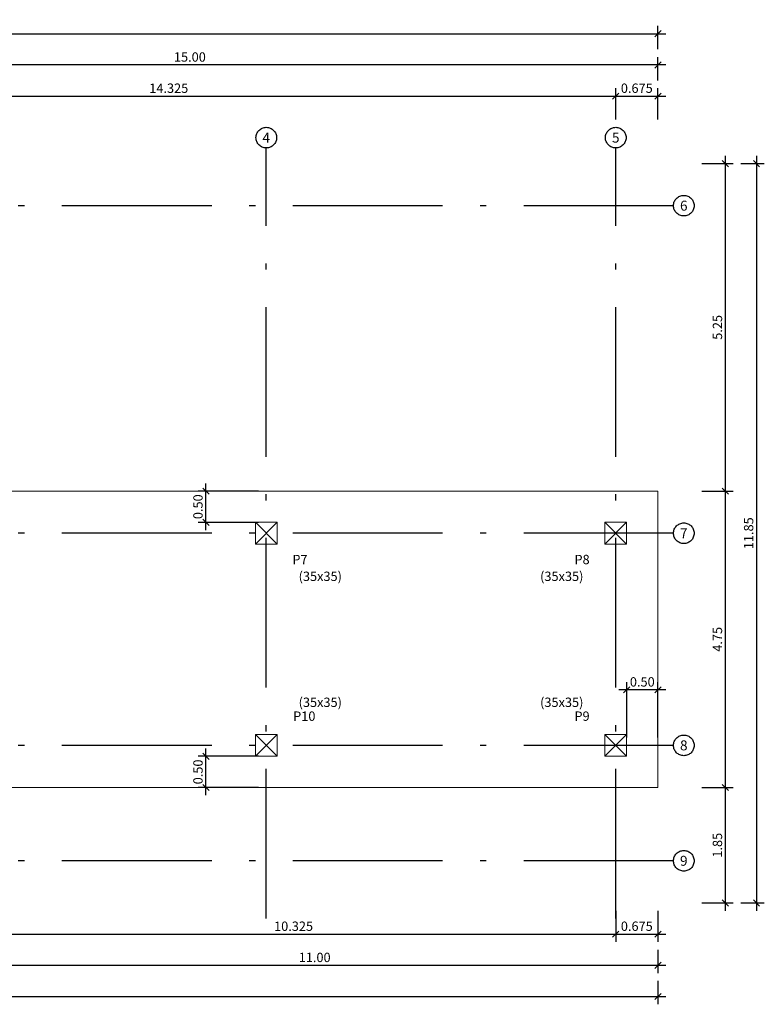
# Model space of a CAD drawing. Units: metres. Extents: x 22 to 699, y -15 to 284.
# Drawn here: x 164 to 176, y 113 to 129 of the extents above; entities that cross this region are included whole.
import ezdxf
from ezdxf.enums import TextEntityAlignment as Align

# ---------------------------------------------------------------- set-up
doc = ezdxf.new("R2010")
doc.units = ezdxf.units.M
doc.header["$MEASUREMENT"] = 0
doc.header["$PDMODE"] = 35
doc.header["$PDSIZE"] = 0.1
doc.linetypes.add('ACAD_ISO10W100', pattern=[18, 12, -3, 0, -3])
doc.layers.get('0').update_dxf_attribs({"lineweight": 0})
for name, color, linetype, lineweight in [('0_COTAS', 6, 'Continuous', 0), ('0_GEOM', 7, 'Continuous', 0), ('0_TEXTO', 7, 'Continuous', 0)]:
    doc.layers.add(name, color=color, linetype=linetype, lineweight=lineweight)
doc.layers.add('0_EJES', color=3, linetype='ACAD_ISO10W100')
doc.styles.add('ARIAL', font='arial.ttf')
doc.styles.get("Standard").update_dxf_attribs({"font": 'arial.ttf'})
doc.styles.add('Style-Arial', font='arial.ttf')
doc.dimstyles.new('1-100', dxfattribs={"dimscale": 0, "dimtxt": 0.15, "dimasz": 0.1, "dimexe": 0.125, "dimexo": 0.125, "dimgap": 0.05, "dimtad": 1, "dimzin": 0, "dimdsep": 46, "dimtxsty": 'Standard', "dimblk1": 'OBLIQUE', "dimblk2": 'OBLIQUE', "dimsah": 1, "dimcen": 0.09, "dimdle": 0.125, "dimadec": 0, "dimazin": 0, "dimtfac": 1, "dimtmove": 0, "dimatfit": 0, "dimldrblk": 'OBLIQUE', "dimfxl": 1, "dimtolj": 1, "dimtzin": 0, "dimarcsym": 0})

# ---------------------------------------------------------------- blocks, each defined once
blk = doc.blocks.new('_OBLIQUE')
at = {"color": 0, "linetype": 'ByBlock'}
blk.add_line((-0.5, -0.5), (0.5, 0.5), dxfattribs=at)
blk = doc.blocks.new('*D16')
at = {"layer": '0_COTAS', "color": 0, "lineweight": -2, "transparency": 16777216}
for p, q in [((166.916, 120.885), (166.916, 121.635)), ((167.759, 121.51), (166.791, 121.51)), ((167.759, 121.01), (166.791, 121.01))]:
    blk.add_line(p, q, dxfattribs=at)
at = {"layer": 'DEFPOINTS', "color": 0, "transparency": 16777216}
for p in [(166.916, 121.51), (167.884, 121.51), (167.884, 121.01)]:
    blk.add_point(p, dxfattribs=at)
at = {"layer": '0_COTAS', "color": 0, "lineweight": -2, "transparency": 16777216, "xscale": 0.1, "yscale": 0.1, "zscale": 0.1}
for p, rotation in [((166.916, 121.51), 90), ((166.916, 121.01), 270)]:
    blk.add_blockref('_OBLIQUE', p, dxfattribs=dict(at, rotation=rotation))
at = {"layer": '0_COTAS', "color": 0, "lineweight": 0, "transparency": 16777216, "insert": (166.789, 121.26), "char_height": 0.15, "attachment_point": 5, "rotation": 90}
blk.add_mtext('\\A1;0.50', dxfattribs=at)
blk = doc.blocks.new('*D17')
at = {"layer": '0_COTAS', "color": 0, "lineweight": -2, "transparency": 16777216}
for p, q in [((167.759, 117.26), (166.791, 117.26)), ((166.916, 116.635), (166.916, 117.385)), ((167.759, 116.76), (166.791, 116.76))]:
    blk.add_line(p, q, dxfattribs=at)
at = {"layer": 'DEFPOINTS', "color": 0, "transparency": 16777216}
for p in [(166.916, 117.26), (167.884, 117.26), (167.884, 116.76)]:
    blk.add_point(p, dxfattribs=at)
at = {"layer": '0_COTAS', "color": 0, "lineweight": -2, "transparency": 16777216, "xscale": 0.1, "yscale": 0.1, "zscale": 0.1}
for p, rotation in [((166.916, 117.26), 90), ((166.916, 116.76), 270)]:
    blk.add_blockref('_OBLIQUE', p, dxfattribs=dict(at, rotation=rotation))
at = {"layer": '0_COTAS', "color": 0, "lineweight": 0, "transparency": 16777216, "insert": (166.789, 117.01), "char_height": 0.15, "attachment_point": 5, "rotation": 90}
blk.add_mtext('\\A1;0.50', dxfattribs=at)
blk = doc.blocks.new('*D18')
at = {"layer": '0_COTAS', "color": 0, "lineweight": -2, "transparency": 16777216}
for p, q in [((173.659, 117.56), (173.659, 118.451)), ((174.159, 117.56), (174.159, 118.451)), ((174.284, 118.326), (173.534, 118.326))]:
    blk.add_line(p, q, dxfattribs=at)
at = {"layer": 'DEFPOINTS', "color": 0, "transparency": 16777216}
for p in [(173.659, 118.326), (173.659, 117.435), (174.159, 117.435)]:
    blk.add_point(p, dxfattribs=at)
at = {"layer": '0_COTAS', "color": 0, "lineweight": -2, "transparency": 16777216, "xscale": 0.1, "yscale": 0.1, "zscale": 0.1, "rotation": 180}
blk.add_blockref('_OBLIQUE', (173.659, 118.326), dxfattribs=at)
at = {"layer": '0_COTAS', "color": 0, "lineweight": -2, "transparency": 16777216, "xscale": 0.1, "yscale": 0.1, "zscale": 0.1}
blk.add_blockref('_OBLIQUE', (174.159, 118.326), dxfattribs=at)
at = {"layer": '0_COTAS', "color": 0, "lineweight": 0, "transparency": 16777216, "insert": (173.909, 118.453), "char_height": 0.15, "attachment_point": 5}
blk.add_mtext('\\A1;0.50', dxfattribs=at)
blk = doc.blocks.new('*D25')
at = {"layer": '0_COTAS', "color": 0, "lineweight": -2, "transparency": 16777216}
for p, q in [((175.239, 126.885), (175.239, 121.385)), ((174.864, 126.76), (175.364, 126.76)), ((174.864, 121.51), (175.364, 121.51))]:
    blk.add_line(p, q, dxfattribs=at)
at = {"layer": 'DEFPOINTS', "color": 0, "transparency": 16777216}
for p in [(174.739, 126.76), (174.739, 121.51), (175.239, 121.51)]:
    blk.add_point(p, dxfattribs=at)
at = {"layer": '0_COTAS', "color": 0, "lineweight": -2, "transparency": 16777216, "xscale": 0.1, "yscale": 0.1, "zscale": 0.1}
for p, rotation in [((175.239, 126.76), 90), ((175.239, 121.51), 270)]:
    blk.add_blockref('_OBLIQUE', p, dxfattribs=dict(at, rotation=rotation))
at = {"layer": '0_COTAS', "color": 0, "lineweight": 0, "transparency": 16777216, "insert": (175.113, 124.135), "char_height": 0.15, "attachment_point": 5, "rotation": 90}
blk.add_mtext('\\A1;5.25', dxfattribs=at)
blk = doc.blocks.new('*D26')
at = {"layer": '0_COTAS', "color": 0, "lineweight": -2, "transparency": 16777216}
for p, q in [((175.239, 121.635), (175.239, 116.635)), ((174.864, 121.51), (175.364, 121.51)), ((174.864, 116.76), (175.364, 116.76))]:
    blk.add_line(p, q, dxfattribs=at)
at = {"layer": 'DEFPOINTS', "color": 0, "transparency": 16777216}
for p in [(174.739, 121.51), (174.739, 116.76), (175.239, 116.76)]:
    blk.add_point(p, dxfattribs=at)
at = {"layer": '0_COTAS', "color": 0, "lineweight": -2, "transparency": 16777216, "xscale": 0.1, "yscale": 0.1, "zscale": 0.1}
for p, rotation in [((175.239, 121.51), 90), ((175.239, 116.76), 270)]:
    blk.add_blockref('_OBLIQUE', p, dxfattribs=dict(at, rotation=rotation))
at = {"layer": '0_COTAS', "color": 0, "lineweight": 0, "transparency": 16777216, "insert": (175.113, 119.135), "char_height": 0.15, "attachment_point": 5, "rotation": 90}
blk.add_mtext('\\A1;4.75', dxfattribs=at)
blk = doc.blocks.new('*D27')
at = {"layer": '0_COTAS', "color": 0, "lineweight": -2, "transparency": 16777216}
for p, q in [((175.239, 116.885), (175.239, 114.785)), ((174.864, 116.76), (175.364, 116.76)), ((174.864, 114.91), (175.364, 114.91))]:
    blk.add_line(p, q, dxfattribs=at)
at = {"layer": 'DEFPOINTS', "color": 0, "transparency": 16777216}
for p in [(174.739, 116.76), (174.739, 114.91), (175.239, 114.91)]:
    blk.add_point(p, dxfattribs=at)
at = {"layer": '0_COTAS', "color": 0, "lineweight": -2, "transparency": 16777216, "xscale": 0.1, "yscale": 0.1, "zscale": 0.1}
for p, rotation in [((175.239, 116.76), 90), ((175.239, 114.91), 270)]:
    blk.add_blockref('_OBLIQUE', p, dxfattribs=dict(at, rotation=rotation))
at = {"layer": '0_COTAS', "color": 0, "lineweight": 0, "transparency": 16777216, "insert": (175.113, 115.835), "char_height": 0.15, "attachment_point": 5, "rotation": 90}
blk.add_mtext('\\A1;1.85', dxfattribs=at)
blk = doc.blocks.new('*D28')
at = {"layer": '0_COTAS', "color": 0, "lineweight": -2, "transparency": 16777216}
for p, q in [((175.739, 126.885), (175.739, 114.785)), ((175.489, 126.76), (175.864, 126.76)), ((175.489, 114.91), (175.864, 114.91))]:
    blk.add_line(p, q, dxfattribs=at)
at = {"layer": 'DEFPOINTS', "color": 0, "transparency": 16777216}
for p in [(175.364, 126.76), (175.364, 114.91), (175.739, 114.91)]:
    blk.add_point(p, dxfattribs=at)
at = {"layer": '0_COTAS', "color": 0, "lineweight": -2, "transparency": 16777216, "xscale": 0.1, "yscale": 0.1, "zscale": 0.1}
for p, rotation in [((175.739, 126.76), 90), ((175.739, 114.91), 270)]:
    blk.add_blockref('_OBLIQUE', p, dxfattribs=dict(at, rotation=rotation))
at = {"layer": '0_COTAS', "color": 0, "lineweight": 0, "transparency": 16777216, "insert": (175.613, 120.835), "char_height": 0.15, "attachment_point": 5, "rotation": 90}
blk.add_mtext('\\A1;11.85', dxfattribs=at)
blk = doc.blocks.new('*D33')
at = {"layer": '0_COTAS', "color": 0, "lineweight": -2, "transparency": 16777216}
for p, q in [((159.034, 127.841), (173.609, 127.841)), ((159.159, 127.466), (159.159, 127.966)), ((173.484, 127.466), (173.484, 127.966))]:
    blk.add_line(p, q, dxfattribs=at)
at = {"layer": 'DEFPOINTS', "color": 0, "transparency": 16777216}
for p in [(173.484, 127.841), (159.159, 127.341), (173.484, 127.341)]:
    blk.add_point(p, dxfattribs=at)
at = {"layer": '0_COTAS', "color": 0, "lineweight": -2, "transparency": 16777216, "xscale": 0.1, "yscale": 0.1, "zscale": 0.1, "rotation": 180}
blk.add_blockref('_OBLIQUE', (159.159, 127.841), dxfattribs=at)
at = {"layer": '0_COTAS', "color": 0, "lineweight": -2, "transparency": 16777216, "xscale": 0.1, "yscale": 0.1, "zscale": 0.1}
blk.add_blockref('_OBLIQUE', (173.484, 127.841), dxfattribs=at)
at = {"layer": '0_COTAS', "color": 0, "lineweight": 0, "transparency": 16777216, "insert": (166.321, 127.968), "char_height": 0.15, "attachment_point": 5}
blk.add_mtext('\\A1;14.325', dxfattribs=at)
blk = doc.blocks.new('*D34')
at = {"layer": '0_COTAS', "color": 0, "lineweight": -2, "transparency": 16777216}
for p, q in [((173.359, 127.841), (174.284, 127.841)), ((173.484, 127.466), (173.484, 127.966)), ((174.159, 127.466), (174.159, 127.966))]:
    blk.add_line(p, q, dxfattribs=at)
at = {"layer": 'DEFPOINTS', "color": 0, "transparency": 16777216}
for p in [(174.159, 127.841), (173.484, 127.341), (174.159, 127.341)]:
    blk.add_point(p, dxfattribs=at)
at = {"layer": '0_COTAS', "color": 0, "lineweight": -2, "transparency": 16777216, "xscale": 0.1, "yscale": 0.1, "zscale": 0.1, "rotation": 180}
blk.add_blockref('_OBLIQUE', (173.484, 127.841), dxfattribs=at)
at = {"layer": '0_COTAS', "color": 0, "lineweight": -2, "transparency": 16777216, "xscale": 0.1, "yscale": 0.1, "zscale": 0.1}
blk.add_blockref('_OBLIQUE', (174.159, 127.841), dxfattribs=at)
at = {"layer": '0_COTAS', "color": 0, "lineweight": 0, "transparency": 16777216, "insert": (173.821, 127.968), "char_height": 0.15, "attachment_point": 5}
blk.add_mtext('\\A1;0.675', dxfattribs=at)
blk = doc.blocks.new('*D35')
at = {"layer": '0_COTAS', "color": 0, "lineweight": -2, "transparency": 16777216}
for p, q in [((159.159, 128.091), (159.159, 128.466)), ((174.159, 128.091), (174.159, 128.466)), ((174.284, 128.341), (159.034, 128.341))]:
    blk.add_line(p, q, dxfattribs=at)
at = {"layer": 'DEFPOINTS', "color": 0, "transparency": 16777216}
for p in [(159.159, 128.341), (159.159, 127.966), (174.159, 127.966)]:
    blk.add_point(p, dxfattribs=at)
at = {"layer": '0_COTAS', "color": 0, "lineweight": -2, "transparency": 16777216, "xscale": 0.1, "yscale": 0.1, "zscale": 0.1, "rotation": 180}
blk.add_blockref('_OBLIQUE', (159.159, 128.341), dxfattribs=at)
at = {"layer": '0_COTAS', "color": 0, "lineweight": -2, "transparency": 16777216, "xscale": 0.1, "yscale": 0.1, "zscale": 0.1}
blk.add_blockref('_OBLIQUE', (174.159, 128.341), dxfattribs=at)
at = {"layer": '0_COTAS', "color": 0, "lineweight": 0, "transparency": 16777216, "insert": (166.659, 128.468), "char_height": 0.15, "attachment_point": 5}
blk.add_mtext('\\A1;15.00', dxfattribs=at)
blk = doc.blocks.new('*D36')
at = {"layer": '0_COTAS', "color": 0, "lineweight": -2, "transparency": 16777216}
for p, q in [((151.609, 128.591), (151.609, 128.966)), ((174.159, 128.591), (174.159, 128.966)), ((151.484, 128.841), (174.284, 128.841))]:
    blk.add_line(p, q, dxfattribs=at)
at = {"layer": 'DEFPOINTS', "color": 0, "transparency": 16777216}
for p in [(174.159, 128.841), (151.609, 128.466), (174.159, 128.466)]:
    blk.add_point(p, dxfattribs=at)
at = {"layer": '0_COTAS', "color": 0, "lineweight": -2, "transparency": 16777216, "xscale": 0.1, "yscale": 0.1, "zscale": 0.1, "rotation": 180}
blk.add_blockref('_OBLIQUE', (151.609, 128.841), dxfattribs=at)
at = {"layer": '0_COTAS', "color": 0, "lineweight": -2, "transparency": 16777216, "xscale": 0.1, "yscale": 0.1, "zscale": 0.1}
blk.add_blockref('_OBLIQUE', (174.159, 128.841), dxfattribs=at)
at = {"layer": '0_COTAS', "color": 0, "lineweight": 0, "transparency": 16777216, "insert": (162.884, 128.968), "char_height": 0.15, "attachment_point": 5}
blk.add_mtext('\\A1;22.55', dxfattribs=at)
blk = doc.blocks.new('*D40')
at = {"layer": '0_COTAS', "color": 0, "lineweight": -2, "transparency": 16777216}
for p, q in [((163.159, 114.785), (163.159, 114.285)), ((173.484, 114.785), (173.484, 114.285)), ((163.034, 114.41), (173.609, 114.41))]:
    blk.add_line(p, q, dxfattribs=at)
at = {"layer": 'DEFPOINTS', "color": 0, "transparency": 16777216}
for p in [(163.159, 114.91), (173.484, 114.91), (173.484, 114.41)]:
    blk.add_point(p, dxfattribs=at)
at = {"layer": '0_COTAS', "color": 0, "lineweight": -2, "transparency": 16777216, "xscale": 0.1, "yscale": 0.1, "zscale": 0.1, "rotation": 180}
blk.add_blockref('_OBLIQUE', (163.159, 114.41), dxfattribs=at)
at = {"layer": '0_COTAS', "color": 0, "lineweight": -2, "transparency": 16777216, "xscale": 0.1, "yscale": 0.1, "zscale": 0.1}
blk.add_blockref('_OBLIQUE', (173.484, 114.41), dxfattribs=at)
at = {"layer": '0_COTAS', "color": 0, "lineweight": 0, "transparency": 16777216, "insert": (168.321, 114.537), "char_height": 0.15, "attachment_point": 5}
blk.add_mtext('\\A1;10.325', dxfattribs=at)
blk = doc.blocks.new('*D41')
at = {"layer": '0_COTAS', "color": 0, "lineweight": -2, "transparency": 16777216}
for p, q in [((173.484, 114.785), (173.484, 114.285)), ((174.159, 114.785), (174.159, 114.285)), ((173.359, 114.41), (174.284, 114.41))]:
    blk.add_line(p, q, dxfattribs=at)
at = {"layer": 'DEFPOINTS', "color": 0, "transparency": 16777216}
for p in [(173.484, 114.91), (174.159, 114.91), (174.159, 114.41)]:
    blk.add_point(p, dxfattribs=at)
at = {"layer": '0_COTAS', "color": 0, "lineweight": -2, "transparency": 16777216, "xscale": 0.1, "yscale": 0.1, "zscale": 0.1, "rotation": 180}
blk.add_blockref('_OBLIQUE', (173.484, 114.41), dxfattribs=at)
at = {"layer": '0_COTAS', "color": 0, "lineweight": -2, "transparency": 16777216, "xscale": 0.1, "yscale": 0.1, "zscale": 0.1}
blk.add_blockref('_OBLIQUE', (174.159, 114.41), dxfattribs=at)
at = {"layer": '0_COTAS', "color": 0, "lineweight": 0, "transparency": 16777216, "insert": (173.821, 114.537), "char_height": 0.15, "attachment_point": 5}
blk.add_mtext('\\A1;0.675', dxfattribs=at)
blk = doc.blocks.new('*D43')
at = {"layer": '0_COTAS', "color": 0, "lineweight": -2, "transparency": 16777216}
for p, q in [((163.159, 114.16), (163.159, 113.785)), ((174.159, 114.16), (174.159, 113.785)), ((163.034, 113.91), (174.284, 113.91))]:
    blk.add_line(p, q, dxfattribs=at)
at = {"layer": 'DEFPOINTS', "color": 0, "transparency": 16777216}
for p in [(163.159, 114.285), (174.159, 114.285), (174.159, 113.91)]:
    blk.add_point(p, dxfattribs=at)
at = {"layer": '0_COTAS', "color": 0, "lineweight": -2, "transparency": 16777216, "xscale": 0.1, "yscale": 0.1, "zscale": 0.1, "rotation": 180}
blk.add_blockref('_OBLIQUE', (163.159, 113.91), dxfattribs=at)
at = {"layer": '0_COTAS', "color": 0, "lineweight": -2, "transparency": 16777216, "xscale": 0.1, "yscale": 0.1, "zscale": 0.1}
blk.add_blockref('_OBLIQUE', (174.159, 113.91), dxfattribs=at)
at = {"layer": '0_COTAS', "color": 0, "lineweight": 0, "transparency": 16777216, "insert": (168.659, 114.037), "char_height": 0.15, "attachment_point": 5}
blk.add_mtext('\\A1;11.00', dxfattribs=at)
blk = doc.blocks.new('*D44')
at = {"layer": '0_COTAS', "color": 0, "lineweight": -2, "transparency": 16777216}
for p, q in [((151.609, 113.66), (151.609, 113.285)), ((174.159, 113.66), (174.159, 113.285)), ((151.484, 113.41), (174.284, 113.41))]:
    blk.add_line(p, q, dxfattribs=at)
at = {"layer": 'DEFPOINTS', "color": 0, "transparency": 16777216}
for p in [(151.609, 113.785), (174.159, 113.785), (174.159, 113.41)]:
    blk.add_point(p, dxfattribs=at)
at = {"layer": '0_COTAS', "color": 0, "lineweight": -2, "transparency": 16777216, "xscale": 0.1, "yscale": 0.1, "zscale": 0.1, "rotation": 180}
blk.add_blockref('_OBLIQUE', (151.609, 113.41), dxfattribs=at)
at = {"layer": '0_COTAS', "color": 0, "lineweight": -2, "transparency": 16777216, "xscale": 0.1, "yscale": 0.1, "zscale": 0.1}
blk.add_blockref('_OBLIQUE', (174.159, 113.41), dxfattribs=at)
at = {"layer": '0_COTAS', "color": 0, "lineweight": 0, "transparency": 16777216, "insert": (162.884, 113.537), "char_height": 0.15, "attachment_point": 5}
blk.add_mtext('\\A1;22.55', dxfattribs=at)

msp = doc.modelspace()

# ---------------------------------------------------------------- linework, layer by layer
at = {"layer": '0_EJES', "ltscale": 0.2}
for p, q in [((167.8836, 114.6603), (167.8836, 127.0103)), ((173.4836, 114.6603), (173.4836, 127.0103)), ((174.4086, 126.0853), (151.3586, 126.0853)), ((174.4086, 120.8353), (151.3586, 120.8353)), ((174.4086, 117.4353), (151.3586, 117.4353)), ((174.4086, 115.5853), (151.3586, 115.5853))]:
    msp.add_line(p, q, dxfattribs=at)
at = {"layer": '0_EJES'}
for centre in [(167.8836, 127.1757), (173.4836, 127.1757), (174.5739, 126.0853), (174.5739, 120.8353), (174.5739, 117.4353), (174.5739, 115.5853)]:
    msp.add_circle(centre, 0.1653, dxfattribs=at)
at = {"layer": '0_GEOM', "lineweight": 0}
for p, q in [((167.7086, 121.0103), (168.0586, 120.6603)), ((167.7086, 120.6603), (168.0586, 121.0103)), ((173.3086, 121.0103), (173.6586, 120.6603)), ((173.3086, 120.6603), (173.6586, 121.0103)), ((167.7086, 117.6103), (168.0586, 117.2603)), ((167.7086, 117.2603), (168.0586, 117.6103)), ((173.3086, 117.6103), (173.6586, 117.2603)), ((173.3086, 117.2603), (173.6586, 117.6103))]:
    msp.add_line(p, q, dxfattribs=at)
for points in [[(157.1082, 124.8103), (159.1586, 124.8103), (159.1586, 121.5103), (174.1586, 121.5103), (174.1586, 116.7603), (163.1586, 116.7603), (163.1586, 114.9103), (151.6086, 114.9103), (151.6086, 126.7603), (159.1586, 126.7603), (159.1586, 125.9103), (157.1082, 125.9103)], [(167.7086, 120.6603), (168.0586, 120.6603), (168.0586, 121.0103), (167.7086, 121.0103)], [(173.3086, 120.6603), (173.6586, 120.6603), (173.6586, 121.0103), (173.3086, 121.0103)], [(167.7086, 117.2603), (168.0586, 117.2603), (168.0586, 117.6103), (167.7086, 117.6103)], [(173.3086, 117.2603), (173.6586, 117.2603), (173.6586, 117.6103), (173.3086, 117.6103)]]:
    msp.add_lwpolyline(points, close=True, dxfattribs=at)

# ---------------------------------------------------------------- texts
at = {"layer": '0_EJES', "style": 'Style-Arial'}
for s, p in [('4', (167.8836, 127.1757)), ('5', (173.4836, 127.1757)), ('6', (174.5739, 126.0853)), ('7', (174.5739, 120.8353)), ('8', (174.5739, 117.4353)), ('9', (174.5739, 115.5853))]:
    msp.add_text(s, height=0.16, rotation=0.13694, dxfattribs=at).set_placement(p, align=Align.MIDDLE_CENTER)
at = {"layer": '0_TEXTO', "color": 1, "lineweight": 0, "char_height": 0.15, "line_spacing_factor": 0.6, "style": 'ARIAL'}
for s, insert, attachment_point in [('P7', (168.545, 120.292), 9), ('P8', (172.8221, 120.292), 7), ('P10', (168.3144, 117.9786), 1), ('P9', (172.8221, 117.9786), 1)]:
    msp.add_mtext(s, dxfattribs=dict(at, insert=insert, attachment_point=attachment_point))
at = {"layer": '0_TEXTO', "lineweight": 0, "char_height": 0.15, "line_spacing_factor": 0.6, "style": 'ARIAL'}
for insert, attachment_point in [((169.0961, 120.07), 9), ((172.271, 120.07), 7), ((169.0961, 118.2007), 3), ((172.271, 118.2007), 1)]:
    msp.add_mtext('{\\fArial|b0|i0|c0|p39;(35x35)}', dxfattribs=dict(at, insert=insert, attachment_point=attachment_point))

# ---------------------------------------------------------------- dimensions: what is measured, and where the dimension line sits
at = {"layer": '0_COTAS', "lineweight": 0}
for base, p1, p2, override, picture, middle in [((174.1586, 128.841), (151.6086, 128.466), (174.1586, 128.466), {"dimscale": 1}, '*D36', (162.8836, 128.9676)), ((159.1586, 128.341), (174.1586, 127.966), (159.1586, 127.966), {"dimscale": 1}, '*D35', (166.6586, 128.4676)), ((173.4836, 127.841), (159.1586, 127.341), (173.4836, 127.341), {"dimscale": 1, "dimdec": 3}, '*D33', (166.3211, 127.9676)), ((174.1586, 127.841), (173.4836, 127.341), (174.1586, 127.341), {"dimscale": 1, "dimdec": 3}, '*D34', (173.8211, 127.9676)), ((173.6586, 118.3262), (174.1586, 117.4353), (173.6586, 117.4353), {"dimscale": 1}, '*D18', (173.9086, 118.4528)), ((173.4836, 114.4103), (163.1586, 114.9103), (173.4836, 114.9103), {"dimscale": 1, "dimdec": 3}, '*D40', (168.3211, 114.537)), ((174.1586, 114.4103), (173.4836, 114.9103), (174.1586, 114.9103), {"dimscale": 1, "dimdec": 3}, '*D41', (173.8211, 114.5369)), ((174.1586, 113.9103), (163.1586, 114.2853), (174.1586, 114.2853), {"dimscale": 1}, '*D43', (168.6586, 114.0369)), ((174.1586, 113.4103), (151.6086, 113.7853), (174.1586, 113.7853), {"dimscale": 1}, '*D44', (162.8836, 113.5369))]:
    dim = msp.add_linear_dim(base=base, p1=p1, p2=p2, dimstyle='1-100', override=override, dxfattribs=at)
    dim.commit()
    dim.dimension.update_dxf_attribs({"geometry": picture, "text_midpoint": middle})
for base, p1, p2, picture, middle in [((175.2392, 121.5103), (174.7392, 126.7603), (174.7392, 121.5103), '*D25', (175.1126, 124.1353)), ((175.7392, 114.9103), (175.3642, 126.7603), (175.3642, 114.9103), '*D28', (175.6126, 120.8353)), ((166.9158, 121.5103), (167.8836, 121.0103), (167.8836, 121.5103), '*D16', (166.7892, 121.2603)), ((175.2392, 116.7603), (174.7392, 121.5103), (174.7392, 116.7603), '*D26', (175.113, 119.1353)), ((166.9158, 117.2603), (167.8836, 116.7603), (167.8836, 117.2603), '*D17', (166.7892, 117.0103)), ((175.2392, 114.9103), (174.7392, 116.7603), (174.7392, 114.9103), '*D27', (175.1126, 115.8353))]:
    dim = msp.add_linear_dim(base=base, p1=p1, p2=p2, angle=90, dimstyle='1-100', override={"dimscale": 1}, dxfattribs=at)
    dim.commit()
    dim.dimension.update_dxf_attribs({"geometry": picture, "text_midpoint": middle})

doc.saveas('drawing.dxf')
